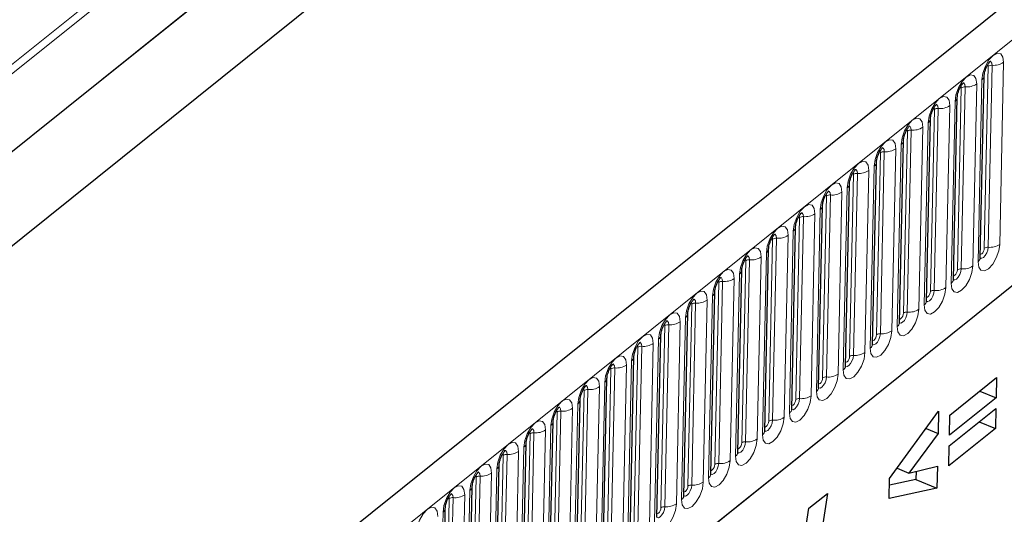
# Model space of a CAD drawing. Units: millimetres. Extents: x 0 to 420, y 0 to 297.
# Drawn here: x 96 to 119, y 70 to 81 of the extents above; entities that cross this region are included whole.
import ezdxf

# ---------------------------------------------------------------- set-up
doc = ezdxf.new("R2010")
doc.units = ezdxf.units.MM

msp = doc.modelspace()

# ---------------------------------------------------------------- linework, layer by layer
at = {"color": 7, "linetype": 'Continuous', "lineweight": 25}
for p, q in [((154.8658, 110.5181), (97.9994, 64.8566)), ((132.6362, 107.9427), (82.55, 67.7254)), ((101.9352, 61.2778), (151.9074, 101.4035)), ((122.739, 97.7794), (90.4619, 71.8621)), ((118.1995, 75.5898), (118.2916, 79.8698)), ((117.5664, 75.0814), (117.6585, 79.3614)), ((116.9332, 74.5731), (117.0253, 78.853)), ((116.3001, 74.0647), (116.3922, 78.3446)), ((115.667, 73.5563), (115.7591, 77.8363)), ((115.0339, 73.0479), (115.126, 77.3279)), ((114.4008, 72.5396), (114.4929, 76.8195)), ((113.7677, 72.0312), (113.8598, 76.3112)), ((113.1345, 71.5228), (113.2267, 75.8028)), ((112.5014, 71.0145), (112.5935, 75.2944)), ((111.8683, 70.5061), (111.9604, 74.7861)), ((111.2352, 69.9977), (111.3273, 74.2777)), ((110.6021, 69.4894), (110.6942, 73.7693)), ((109.969, 68.981), (110.0611, 73.261)), ((109.3358, 68.4726), (109.428, 72.7526)), ((117.4821, 71.8896), (118.5799, 72.7711)), ((118.5799, 72.7711), (118.5697, 72.2986)), ((118.1866, 72.4553), (118.5697, 72.2986)), ((108.7027, 67.9643), (108.7948, 72.2442)), ((118.5697, 72.2986), (117.4719, 71.4172)), ((116.0684, 70.3994), (117.219, 71.9788)), ((117.219, 71.9788), (117.2078, 71.459)), ((117.4665, 71.167), (118.5643, 72.0485)), ((118.5643, 72.0485), (118.5541, 71.576)), ((108.0696, 67.4559), (108.1617, 71.7359)), ((117.4719, 71.4172), (117.4821, 71.8896)), ((118.171, 71.7327), (118.5541, 71.576)), ((116.9247, 71.5748), (117.2078, 71.459)), ((118.5541, 71.576), (117.4564, 70.6946)), ((117.2078, 71.459), (116.5162, 70.5268)), ((107.4365, 66.9475), (107.5286, 71.2275)), ((117.4564, 70.6946), (117.4665, 71.167)), ((106.8034, 66.4392), (106.8955, 70.7191)), ((116.2427, 70.6387), (116.5162, 70.5268)), ((116.5162, 70.5268), (117.1913, 70.6904)), ((116.6916, 70.5694), (116.6874, 70.3739)), ((117.1913, 70.6904), (117.1801, 70.1724)), ((116.0583, 69.9304), (116.0684, 70.3994)), ((116.6874, 70.3739), (116.0649, 70.2396)), ((116.6874, 70.3739), (117.1801, 70.1724)), ((106.1703, 65.9308), (106.2624, 70.2108)), ((117.1801, 70.1724), (116.0583, 69.9304)), ((114.1739, 69.6976), (114.6069, 70.0453)), ((114.6069, 70.0453), (114.2401, 67.6477)), ((105.5371, 65.4224), (105.6293, 69.7024)), ((113.9602, 68.3008), (114.1739, 69.6976))]:
    msp.add_line(p, q, dxfattribs=at)
at = {"color": 8, "linetype": 'Continuous', "lineweight": 18}
for p, q in [((132.6609, 110.0151), (82.6271, 69.84)), ((98.6145, 64.3825), (155.4809, 110.044)), ((132.7013, 109.8325), (82.5654, 69.5753)), ((132.6362, 107.9427), (82.55, 67.7254)), ((101.9352, 61.2778), (151.9074, 101.4035)), ((118.2933, 75.8129), (118.3854, 80.0929)), ((118.4759, 80.1157), (118.3838, 75.8358)), ((118.6551, 75.9044), (118.7473, 80.1844)), ((117.6602, 75.3045), (117.7523, 79.5845)), ((117.8428, 79.6074), (117.7507, 75.3274)), ((118.022, 75.396), (118.1141, 79.676)), ((118.238, 79.7755), (118.1459, 75.4955)), ((117.3889, 74.8876), (117.481, 79.1676)), ((117.6049, 79.2671), (117.5128, 74.9871)), ((117.0271, 74.7962), (117.1192, 79.0761)), ((117.2097, 79.099), (117.1175, 74.819)), ((116.7558, 74.3793), (116.8479, 78.6592)), ((116.9718, 78.7587), (116.8797, 74.4787)), ((116.394, 74.2878), (116.4861, 78.5678)), ((116.5765, 78.5906), (116.4844, 74.3107)), ((116.3387, 78.2503), (116.2465, 73.9704)), ((115.7609, 73.7794), (115.853, 78.0594)), ((115.9434, 78.0823), (115.8513, 73.8023)), ((116.1227, 73.8709), (116.2148, 78.1509)), ((115.7055, 77.742), (115.6134, 73.462)), ((115.1277, 73.2711), (115.2198, 77.551)), ((115.3103, 77.5739), (115.2182, 73.2939)), ((115.4896, 73.3625), (115.5817, 77.6425)), ((114.4946, 72.7627), (114.5867, 77.0427)), ((114.6772, 77.0655), (114.5851, 72.7856)), ((114.8564, 72.8542), (114.9486, 77.1341)), ((115.0724, 77.2336), (114.9803, 72.9536)), ((114.2233, 72.3458), (114.3154, 76.6258)), ((114.4393, 76.7252), (114.3472, 72.4453)), ((113.8615, 72.2543), (113.9536, 76.5343)), ((114.0441, 76.5572), (113.952, 72.2772)), ((113.5902, 71.8374), (113.6823, 76.1174)), ((113.8062, 76.2169), (113.7141, 71.9369)), ((113.2284, 71.746), (113.3205, 76.0259)), ((113.411, 76.0488), (113.3188, 71.7688)), ((113.1731, 75.7085), (113.081, 71.4285)), ((112.5953, 71.2376), (112.6874, 75.5176)), ((112.7778, 75.5404), (112.6857, 71.2605)), ((112.9571, 71.3291), (113.0492, 75.609)), ((112.54, 75.2001), (112.4479, 70.9202)), ((111.9622, 70.7292), (112.0543, 75.0092)), ((112.1447, 75.0321), (112.0526, 70.7521)), ((112.324, 70.8207), (112.4161, 75.1007)), ((111.329, 70.2209), (111.4212, 74.5008)), ((111.5116, 74.5237), (111.4195, 70.2437)), ((111.6909, 70.3123), (111.783, 74.5923)), ((111.9068, 74.6918), (111.8147, 70.4118)), ((111.0577, 69.804), (111.1499, 74.0839)), ((111.2737, 74.1834), (111.1816, 69.9034)), ((110.6959, 69.7125), (110.788, 73.9925)), ((110.8785, 74.0153), (110.7864, 69.7354)), ((110.4246, 69.2956), (110.5167, 73.5756)), ((110.6406, 73.675), (110.5485, 69.3951)), ((110.0628, 69.2041), (110.1549, 73.4841)), ((110.2454, 73.507), (110.1533, 69.227)), ((110.0075, 73.1667), (109.9154, 68.8867)), ((109.4297, 68.6958), (109.5218, 72.9757)), ((109.6123, 72.9986), (109.5201, 68.7186)), ((109.7915, 68.7872), (109.8836, 73.0672)), ((109.3744, 72.6583), (109.2823, 68.3783)), ((108.7966, 68.1874), (108.8887, 72.4674)), ((108.9791, 72.4902), (108.887, 68.2103)), ((109.1584, 68.2789), (109.2505, 72.5588)), ((108.1635, 67.679), (108.2556, 71.959)), ((108.346, 71.9819), (108.2539, 67.7019)), ((108.5253, 67.7705), (108.6174, 72.0505)), ((108.7413, 72.1499), (108.6492, 67.87)), ((107.8922, 67.2621), (107.9843, 71.5421)), ((108.1081, 71.6416), (108.016, 67.3616)), ((107.5303, 67.1707), (107.6225, 71.4506)), ((107.7129, 71.4735), (107.6208, 67.1935)), ((107.259, 66.7538), (107.3512, 71.0337)), ((107.475, 71.1332), (107.3829, 66.8532)), ((106.8972, 66.6623), (106.9893, 70.9423)), ((107.0798, 70.9651), (106.9877, 66.6852)), ((106.8419, 70.6248), (106.7498, 66.3449)), ((106.2641, 66.1539), (106.3562, 70.4339)), ((106.4467, 70.4568), (106.3546, 66.1768)), ((106.6259, 66.2454), (106.718, 70.5254)), ((106.2088, 70.1165), (106.1167, 65.8365)), ((105.631, 65.6456), (105.7231, 69.9255)), ((105.8136, 69.9484), (105.7215, 65.6684)), ((105.9928, 65.737), (106.0849, 70.017)), ((105.5757, 69.6081), (105.4836, 65.3281))]:
    msp.add_line(p, q, dxfattribs=at)
at = {"color": 8, "linetype": 'Continuous', "lineweight": 18, "flags": 128}
for points in [[(118.7473, 80.1844), (118.7309, 80.3094), (118.6783, 80.3843), (118.5974, 80.3976), (118.5005, 80.3473), (118.4025, 80.2411), (118.3182, 80.0951), (118.2604, 79.9316), (118.238, 79.7755)], [(118.3769, 80.1307), (118.3818, 80.1209), (118.3854, 80.0929)], [(118.4121, 80.2046), (118.4132, 80.2049), (118.447, 80.1993), (118.469, 80.168), (118.4759, 80.1157)], [(118.1141, 79.676), (118.0978, 79.801), (118.0451, 79.8759), (117.9643, 79.8892), (117.8674, 79.839), (117.7694, 79.7328), (117.6851, 79.5868), (117.6273, 79.4233), (117.6049, 79.2671)], [(117.7438, 79.6223), (117.7486, 79.6125), (117.7523, 79.5845)], [(117.779, 79.6963), (117.7801, 79.6965), (117.8139, 79.6909), (117.8359, 79.6596), (117.8428, 79.6074)], [(117.481, 79.1676), (117.4647, 79.2927), (117.412, 79.3675), (117.3311, 79.3809), (117.2343, 79.3306), (117.1363, 79.2244), (117.0519, 79.0784), (116.9942, 78.9149), (116.9718, 78.7587)], [(117.1459, 79.1879), (117.147, 79.1881), (117.1808, 79.1826), (117.2028, 79.1513), (117.2097, 79.099)], [(117.1107, 79.1139), (117.1155, 79.1041), (117.1192, 79.0761)], [(116.8479, 78.6592), (116.8315, 78.7843), (116.7789, 78.8592), (116.698, 78.8725), (116.6012, 78.8222), (116.5031, 78.716), (116.4188, 78.57), (116.3611, 78.4065), (116.3387, 78.2503)], [(116.5127, 78.6795), (116.5139, 78.6798), (116.5477, 78.6742), (116.5697, 78.6429), (116.5765, 78.5906)], [(116.4776, 78.6056), (116.4824, 78.5958), (116.4861, 78.5678)], [(116.2148, 78.1509), (116.1984, 78.2759), (116.1458, 78.3508), (116.0649, 78.3641), (115.9681, 78.3139), (115.87, 78.2076), (115.7857, 78.0617), (115.728, 77.8982), (115.7055, 77.742)], [(115.8445, 78.0972), (115.8493, 78.0874), (115.853, 78.0594)], [(115.8796, 78.1712), (115.8808, 78.1714), (115.9146, 78.1658), (115.9366, 78.1345), (115.9434, 78.0823)], [(115.5817, 77.6425), (115.5653, 77.7676), (115.5127, 77.8424), (115.4318, 77.8558), (115.335, 77.8055), (115.2369, 77.6993), (115.1526, 77.5533), (115.0948, 77.3898), (115.0724, 77.2336)], [(115.2114, 77.5888), (115.2162, 77.579), (115.2198, 77.551)], [(115.2465, 77.6628), (115.2477, 77.663), (115.2815, 77.6575), (115.3035, 77.6262), (115.3103, 77.5739)], [(114.9486, 77.1341), (114.9322, 77.2592), (114.8796, 77.3341), (114.7987, 77.3474), (114.7018, 77.2971), (114.6038, 77.1909), (114.5195, 77.0449), (114.4617, 76.8814), (114.4393, 76.7252)], [(114.5782, 77.0805), (114.5831, 77.0707), (114.5867, 77.0427)], [(114.6134, 77.1544), (114.6145, 77.1547), (114.6484, 77.1491), (114.6703, 77.1178), (114.6772, 77.0655)], [(114.3154, 76.6258), (114.2991, 76.7508), (114.2465, 76.8257), (114.1656, 76.839), (114.0687, 76.7888), (113.9707, 76.6825), (113.8864, 76.5366), (113.8286, 76.373), (113.8062, 76.2169)], [(113.9451, 76.5721), (113.95, 76.5623), (113.9536, 76.5343)], [(113.9803, 76.6461), (113.9814, 76.6463), (114.0152, 76.6407), (114.0372, 76.6094), (114.0441, 76.5572)], [(113.6823, 76.1174), (113.666, 76.2425), (113.6133, 76.3173), (113.5324, 76.3307), (113.4356, 76.2804), (113.3376, 76.1742), (113.2532, 76.0282), (113.1955, 75.8647), (113.1731, 75.7085)], [(113.3472, 76.1377), (113.3483, 76.1379), (113.3821, 76.1324), (113.4041, 76.1011), (113.411, 76.0488)], [(113.312, 76.0637), (113.3168, 76.0539), (113.3205, 76.0259)], [(118.1459, 75.4955), (118.1623, 75.3704), (118.2149, 75.2956), (118.2958, 75.2822), (118.3926, 75.3325), (118.4907, 75.4387), (118.575, 75.5847), (118.6327, 75.7482), (118.6551, 75.9044)], [(113.0492, 75.609), (113.0328, 75.7341), (112.9802, 75.809), (112.8993, 75.8223), (112.8025, 75.772), (112.7045, 75.6658), (112.6201, 75.5198), (112.5624, 75.3563), (112.54, 75.2001)], [(118.3838, 75.8358), (118.3744, 75.7705), (118.3503, 75.7021), (118.315, 75.6411), (118.274, 75.5967), (118.2336, 75.5757), (118.1997, 75.5813), (118.199, 75.5818)], [(118.2013, 75.6736), (118.2128, 75.6735), (118.2345, 75.6848), (118.2565, 75.7086), (118.2754, 75.7413), (118.2883, 75.7779), (118.2933, 75.8129)], [(112.6789, 75.5554), (112.6837, 75.5456), (112.6874, 75.5176)], [(112.714, 75.6293), (112.7152, 75.6296), (112.749, 75.624), (112.771, 75.5927), (112.7778, 75.5404)], [(112.4161, 75.1007), (112.3997, 75.2257), (112.3471, 75.3006), (112.2662, 75.3139), (112.1694, 75.2637), (112.0713, 75.1574), (111.987, 75.0115), (111.9293, 74.8479), (111.9068, 74.6918)], [(117.5128, 74.9871), (117.5291, 74.8621), (117.5818, 74.7872), (117.6627, 74.7739), (117.7595, 74.8241), (117.8575, 74.9303), (117.9419, 75.0763), (117.9996, 75.2398), (118.022, 75.396)], [(117.7507, 75.3274), (117.7413, 75.2621), (117.7171, 75.1938), (117.6819, 75.1328), (117.6409, 75.0884), (117.6004, 75.0673), (117.5666, 75.0729), (117.5659, 75.0734)], [(117.5682, 75.1652), (117.5797, 75.1652), (117.6014, 75.1764), (117.6234, 75.2002), (117.6422, 75.2329), (117.6552, 75.2696), (117.6602, 75.3045)], [(112.0458, 75.047), (112.0506, 75.0372), (112.0543, 75.0092)], [(112.0809, 75.121), (112.0821, 75.1212), (112.1159, 75.1156), (112.1379, 75.0843), (112.1447, 75.0321)], [(111.783, 74.5923), (111.7666, 74.7174), (111.714, 74.7922), (111.6331, 74.8056), (111.5363, 74.7553), (111.4382, 74.6491), (111.3539, 74.5031), (111.2961, 74.3396), (111.2737, 74.1834)], [(116.8797, 74.4787), (116.896, 74.3537), (116.9487, 74.2788), (117.0295, 74.2655), (117.1264, 74.3158), (117.2244, 74.422), (117.3087, 74.568), (117.3665, 74.7315), (117.3889, 74.8876)], [(117.1175, 74.819), (117.1082, 74.7538), (117.084, 74.6854), (117.0488, 74.6244), (117.0078, 74.58), (116.9673, 74.559), (116.9335, 74.5645), (116.9328, 74.565)], [(116.935, 74.6569), (116.9466, 74.6568), (116.9683, 74.6681), (116.9902, 74.6919), (117.0091, 74.7246), (117.0221, 74.7612), (117.0271, 74.7962)], [(111.4127, 74.5386), (111.4175, 74.5288), (111.4212, 74.5008)], [(111.4478, 74.6126), (111.449, 74.6128), (111.4828, 74.6073), (111.5048, 74.576), (111.5116, 74.5237)], [(111.1499, 74.0839), (111.1335, 74.209), (111.0809, 74.2839), (111, 74.2972), (110.9031, 74.2469), (110.8051, 74.1407), (110.7208, 73.9947), (110.663, 73.8312), (110.6406, 73.675)], [(116.2465, 73.9704), (116.2629, 73.8453), (116.3155, 73.7705), (116.3964, 73.7571), (116.4933, 73.8074), (116.5913, 73.9136), (116.6756, 74.0596), (116.7334, 74.2231), (116.7558, 74.3793)], [(116.4844, 74.3107), (116.4751, 74.2454), (116.4509, 74.177), (116.4157, 74.116), (116.3747, 74.0716), (116.3342, 74.0506), (116.3004, 74.0562), (116.2997, 74.0567)], [(116.3019, 74.1485), (116.3135, 74.1484), (116.3352, 74.1597), (116.3571, 74.1835), (116.376, 74.2162), (116.3889, 74.2528), (116.394, 74.2878)], [(110.7795, 74.0303), (110.7844, 74.0205), (110.788, 73.9925)], [(110.8147, 74.1042), (110.8158, 74.1045), (110.8497, 74.0989), (110.8717, 74.0676), (110.8785, 74.0153)], [(115.6134, 73.462), (115.6298, 73.337), (115.6824, 73.2621), (115.7633, 73.2488), (115.8601, 73.299), (115.9582, 73.4052), (116.0425, 73.5512), (116.1003, 73.7147), (116.1227, 73.8709)], [(115.8513, 73.8023), (115.8419, 73.737), (115.8178, 73.6687), (115.7826, 73.6077), (115.7416, 73.5633), (115.7011, 73.5422), (115.6673, 73.5478), (115.6665, 73.5483)], [(110.5167, 73.5756), (110.5004, 73.7006), (110.4478, 73.7755), (110.3669, 73.7888), (110.27, 73.7385), (110.172, 73.6323), (110.0877, 73.4864), (110.0299, 73.3228), (110.0075, 73.1667)], [(110.1816, 73.5959), (110.1827, 73.5961), (110.2165, 73.5905), (110.2385, 73.5592), (110.2454, 73.507)], [(115.6688, 73.6401), (115.6804, 73.6401), (115.702, 73.6513), (115.724, 73.6751), (115.7429, 73.7078), (115.7558, 73.7445), (115.7609, 73.7794)], [(110.1464, 73.5219), (110.1513, 73.5121), (110.1549, 73.4841)], [(114.9803, 72.9536), (114.9967, 72.8286), (115.0493, 72.7537), (115.1302, 72.7404), (115.227, 72.7907), (115.3251, 72.8969), (115.4094, 73.0429), (115.4672, 73.2064), (115.4896, 73.3625)], [(109.8836, 73.0672), (109.8673, 73.1923), (109.8146, 73.2671), (109.7337, 73.2805), (109.6369, 73.2302), (109.5389, 73.124), (109.4546, 72.978), (109.3968, 72.8145), (109.3744, 72.6583)], [(115.2182, 73.2939), (115.2088, 73.2287), (115.1847, 73.1603), (115.1494, 73.0993), (115.1085, 73.0549), (115.068, 73.0339), (115.0342, 73.0394), (115.0334, 73.0399)], [(115.0357, 73.1318), (115.0472, 73.1317), (115.0689, 73.143), (115.0909, 73.1668), (115.1098, 73.1995), (115.1227, 73.2361), (115.1277, 73.2711)], [(109.5133, 73.0135), (109.5181, 73.0037), (109.5218, 72.9757)], [(109.5485, 73.0875), (109.5496, 73.0877), (109.5834, 73.0822), (109.6054, 73.0509), (109.6123, 72.9986)], [(109.2505, 72.5588), (109.2342, 72.6839), (109.1815, 72.7588), (109.1006, 72.7721), (109.0038, 72.7218), (108.9058, 72.6156), (108.8214, 72.4696), (108.7637, 72.3061), (108.7413, 72.1499)], [(114.3472, 72.4453), (114.3636, 72.3202), (114.4162, 72.2453), (114.4971, 72.232), (114.5939, 72.2823), (114.692, 72.3885), (114.7763, 72.5345), (114.834, 72.698), (114.8564, 72.8542)], [(114.5851, 72.7856), (114.5757, 72.7203), (114.5516, 72.6519), (114.5163, 72.5909), (114.4753, 72.5465), (114.4349, 72.5255), (114.401, 72.5311), (114.4003, 72.5316)], [(114.4026, 72.6234), (114.4141, 72.6233), (114.4358, 72.6346), (114.4578, 72.6584), (114.4767, 72.6911), (114.4896, 72.7277), (114.4946, 72.7627)], [(108.8802, 72.5052), (108.885, 72.4954), (108.8887, 72.4674)], [(108.9153, 72.5791), (108.9165, 72.5794), (108.9503, 72.5738), (108.9723, 72.5425), (108.9791, 72.4902)], [(108.6174, 72.0505), (108.601, 72.1755), (108.5484, 72.2504), (108.4675, 72.2637), (108.3707, 72.2134), (108.2726, 72.1072), (108.1883, 71.9613), (108.1306, 71.7977), (108.1081, 71.6416)], [(113.7141, 71.9369), (113.7304, 71.8119), (113.7831, 71.737), (113.864, 71.7237), (113.9608, 71.7739), (114.0588, 71.8801), (114.1432, 72.0261), (114.2009, 72.1896), (114.2233, 72.3458)], [(113.952, 72.2772), (113.9426, 72.2119), (113.9184, 72.1436), (113.8832, 72.0825), (113.8422, 72.0382), (113.8017, 72.0171), (113.7679, 72.0227), (113.7672, 72.0232)], [(113.7695, 72.115), (113.781, 72.115), (113.8027, 72.1262), (113.8247, 72.15), (113.8435, 72.1827), (113.8565, 72.2193), (113.8615, 72.2543)], [(108.2471, 71.9968), (108.2519, 71.987), (108.2556, 71.959)], [(108.2822, 72.0707), (108.2834, 72.071), (108.3172, 72.0654), (108.3392, 72.0341), (108.346, 71.9819)], [(107.9843, 71.5421), (107.9679, 71.6671), (107.9153, 71.742), (107.8344, 71.7553), (107.7376, 71.7051), (107.6395, 71.5989), (107.5552, 71.4529), (107.4974, 71.2894), (107.475, 71.1332)], [(113.081, 71.4285), (113.0973, 71.3035), (113.15, 71.2286), (113.2308, 71.2153), (113.3277, 71.2656), (113.4257, 71.3718), (113.51, 71.5178), (113.5678, 71.6813), (113.5902, 71.8374)], [(113.3188, 71.7688), (113.3095, 71.7036), (113.2853, 71.6352), (113.2501, 71.5742), (113.2091, 71.5298), (113.1686, 71.5088), (113.1348, 71.5143), (113.1341, 71.5148)], [(113.1363, 71.6067), (113.1479, 71.6066), (113.1696, 71.6179), (113.1915, 71.6416), (113.2104, 71.6743), (113.2234, 71.711), (113.2284, 71.746)], [(107.614, 71.4884), (107.6188, 71.4786), (107.6225, 71.4506)], [(107.6491, 71.5624), (107.6503, 71.5626), (107.6841, 71.5571), (107.7061, 71.5258), (107.7129, 71.4735)], [(112.4479, 70.9202), (112.4642, 70.7951), (112.5168, 70.7202), (112.5977, 70.7069), (112.6946, 70.7572), (112.7926, 70.8634), (112.8769, 71.0094), (112.9347, 71.1729), (112.9571, 71.3291)], [(112.6857, 71.2605), (112.6764, 71.1952), (112.6522, 71.1268), (112.617, 71.0658), (112.576, 71.0214), (112.5355, 71.0004), (112.5017, 71.006), (112.501, 71.0065)], [(107.3512, 71.0337), (107.3348, 71.1588), (107.2822, 71.2337), (107.2013, 71.247), (107.1044, 71.1967), (107.0064, 71.0905), (106.9221, 70.9445), (106.8643, 70.781), (106.8419, 70.6248)], [(107.016, 71.054), (107.0171, 71.0543), (107.051, 71.0487), (107.073, 71.0174), (107.0798, 70.9651)], [(112.5032, 71.0983), (112.5148, 71.0982), (112.5365, 71.1095), (112.5584, 71.1333), (112.5773, 71.166), (112.5903, 71.2026), (112.5953, 71.2376)], [(106.9808, 70.9801), (106.9857, 70.9703), (106.9893, 70.9423)], [(111.8147, 70.4118), (111.8311, 70.2868), (111.8837, 70.2119), (111.9646, 70.1986), (112.0614, 70.2488), (112.1595, 70.355), (112.2438, 70.501), (112.3016, 70.6645), (112.324, 70.8207)], [(106.718, 70.5254), (106.7017, 70.6504), (106.6491, 70.7253), (106.5682, 70.7386), (106.4713, 70.6883), (106.3733, 70.5821), (106.289, 70.4362), (106.2312, 70.2726), (106.2088, 70.1165)], [(112.0526, 70.7521), (112.0432, 70.6868), (112.0191, 70.6185), (111.9839, 70.5574), (111.9429, 70.513), (111.9024, 70.492), (111.8686, 70.4976), (111.8678, 70.4981)], [(111.8701, 70.5899), (111.8817, 70.5899), (111.9033, 70.6011), (111.9253, 70.6249), (111.9442, 70.6576), (111.9571, 70.6942), (111.9622, 70.7292)], [(106.3477, 70.4717), (106.3526, 70.4619), (106.3562, 70.4339)], [(106.3829, 70.5456), (106.384, 70.5459), (106.4178, 70.5403), (106.4398, 70.509), (106.4467, 70.4568)], [(106.0849, 70.017), (106.0686, 70.142), (106.0159, 70.2169), (105.9351, 70.2302), (105.8382, 70.18), (105.7402, 70.0738), (105.6559, 69.9278), (105.5981, 69.7643), (105.5757, 69.6081)], [(111.1816, 69.9034), (111.198, 69.7784), (111.2506, 69.7035), (111.3315, 69.6902), (111.4283, 69.7405), (111.5264, 69.8467), (111.6107, 69.9926), (111.6685, 70.1562), (111.6909, 70.3123)], [(111.4195, 70.2437), (111.4101, 70.1784), (111.386, 70.1101), (111.3507, 70.0491), (111.3098, 70.0047), (111.2693, 69.9837), (111.2355, 69.9892), (111.2347, 69.9897)], [(111.237, 70.0816), (111.2485, 70.0815), (111.2702, 70.0928), (111.2922, 70.1165), (111.3111, 70.1492), (111.324, 70.1859), (111.329, 70.2209)], [(105.7146, 69.9633), (105.7194, 69.9535), (105.7231, 69.9255)], [(105.7498, 70.0373), (105.7509, 70.0375), (105.7847, 70.032), (105.8067, 70.0007), (105.8136, 69.9484)], [(105.4518, 69.5086), (105.4355, 69.6337), (105.3828, 69.7086), (105.3019, 69.7219), (105.2051, 69.6716), (105.1071, 69.5654), (105.0227, 69.4194), (104.965, 69.2559), (104.9426, 69.0997)], [(110.5485, 69.3951), (110.5649, 69.27), (110.6175, 69.1951), (110.6984, 69.1818), (110.7952, 69.2321), (110.8933, 69.3383), (110.9776, 69.4843), (111.0353, 69.6478), (111.0577, 69.804)], [(110.7864, 69.7354), (110.777, 69.6701), (110.7529, 69.6017), (110.7176, 69.5407), (110.6766, 69.4963), (110.6362, 69.4753), (110.6023, 69.4809), (110.6016, 69.4814)], [(110.6039, 69.5732), (110.6154, 69.5731), (110.6371, 69.5844), (110.6591, 69.6082), (110.678, 69.6409), (110.6909, 69.6775), (110.6959, 69.7125)]]:
    msp.add_lwpolyline(points, dxfattribs=at)
at = {"color": 8, "linetype": 'Continuous', "lineweight": 18}
for centre, radius, start, end in [((118.462, 79.9805), 0.136, 84.12669, 124.25104), ((118.5176, 80.5216), 0.408, 264.12669, 304.25104), ((118.1662, 79.8788), 0.1258, 304.79938, 354.63299), ((117.8289, 79.4721), 0.136, 84.12669, 124.25104), ((117.8845, 80.0132), 0.408, 264.12669, 304.25104), ((117.5331, 79.3704), 0.1258, 304.79938, 354.63299), ((117.2514, 79.5048), 0.408, 264.12669, 304.25104), ((117.1957, 78.9637), 0.136, 84.12669, 124.25104), ((116.6183, 78.9965), 0.408, 264.12669, 304.25104), ((116.9, 78.8621), 0.1258, 304.79938, 354.63299), ((116.5626, 78.4554), 0.136, 84.12669, 124.25104), ((116.2668, 78.3537), 0.1258, 304.79938, 354.63299), ((115.9295, 77.947), 0.136, 84.12669, 124.25104), ((115.9852, 78.4881), 0.408, 264.12669, 304.25104), ((115.6337, 77.8453), 0.1258, 304.79938, 354.63299), ((115.2964, 77.4386), 0.136, 84.12669, 124.25104), ((115.3521, 77.9797), 0.408, 264.12669, 304.25104), ((115.0006, 77.337), 0.1258, 304.79938, 354.63299), ((114.6633, 76.9303), 0.136, 84.12669, 124.25104), ((114.7189, 77.4714), 0.408, 264.12669, 304.25104), ((114.3675, 76.8286), 0.1258, 304.79938, 354.63299), ((114.0858, 76.963), 0.408, 264.12669, 304.25104), ((114.0302, 76.4219), 0.136, 84.12669, 124.25104), ((113.4527, 76.4546), 0.408, 264.12669, 304.25104), ((113.7344, 76.3202), 0.1258, 304.79938, 354.63299), ((113.397, 75.9135), 0.136, 84.12669, 124.25104), ((118.4255, 76.2416), 0.408, 264.12669, 304.25104), ((113.1013, 75.8119), 0.1258, 304.79938, 354.63299), ((118.3699, 75.7005), 0.136, 84.12669, 124.25104), ((112.7639, 75.4052), 0.136, 84.12669, 124.25104), ((112.8196, 75.9463), 0.408, 264.12669, 304.25104), ((118.0747, 75.5983), 0.1251, 304.70784, 356.09112), ((112.4681, 75.3035), 0.1258, 304.79938, 354.63299), ((117.7367, 75.1921), 0.136, 84.12669, 124.25104), ((117.7924, 75.7332), 0.408, 264.12669, 304.25104), ((112.1308, 74.8968), 0.136, 84.12669, 124.25104), ((112.1865, 75.4379), 0.408, 264.12669, 304.25104), ((117.4416, 75.0899), 0.1251, 304.70784, 356.09112), ((111.835, 74.7951), 0.1258, 304.79938, 354.63299), ((117.1036, 74.6838), 0.136, 84.12669, 124.25104), ((117.1593, 75.2249), 0.408, 264.12669, 304.25104), ((111.4977, 74.3884), 0.136, 84.12669, 124.25104), ((111.5534, 74.9295), 0.408, 264.12669, 304.25104), ((116.8084, 74.5816), 0.1251, 304.70784, 356.09112), ((111.2019, 74.2867), 0.1258, 304.79938, 354.63299), ((116.4705, 74.1754), 0.136, 84.12669, 124.25104), ((116.5262, 74.7165), 0.408, 264.12669, 304.25104), ((110.9202, 74.4212), 0.408, 264.12669, 304.25104), ((116.1753, 74.0732), 0.1251, 304.70784, 356.09112), ((110.8646, 73.8801), 0.136, 84.12669, 124.25104), ((115.8374, 73.667), 0.136, 84.12669, 124.25104), ((115.8931, 74.2081), 0.408, 264.12669, 304.25104), ((110.2871, 73.9128), 0.408, 264.12669, 304.25104), ((110.5688, 73.7784), 0.1258, 304.79938, 354.63299), ((110.2315, 73.3717), 0.136, 84.12669, 124.25104), ((115.2599, 73.6998), 0.408, 264.12669, 304.25104), ((115.5422, 73.5648), 0.1251, 304.70784, 356.09112), ((109.9357, 73.27), 0.1258, 304.79938, 354.63299), ((115.2043, 73.1587), 0.136, 84.12669, 124.25104), ((109.5983, 72.8633), 0.136, 84.12669, 124.25104), ((109.654, 73.4044), 0.408, 264.12669, 304.25104), ((114.9091, 73.0565), 0.1251, 304.70784, 356.09112), ((109.3026, 72.7616), 0.1258, 304.79938, 354.63299), ((114.5712, 72.6503), 0.136, 84.12669, 124.25104), ((114.6268, 73.1914), 0.408, 264.12669, 304.25104), ((108.9652, 72.3549), 0.136, 84.12669, 124.25104), ((109.0209, 72.8961), 0.408, 264.12669, 304.25104), ((114.276, 72.5481), 0.1251, 304.70784, 356.09112), ((108.6694, 72.2533), 0.1258, 304.79938, 354.63299), ((113.938, 72.1419), 0.136, 84.12669, 124.25104), ((113.9937, 72.683), 0.408, 264.12669, 304.25104), ((108.3321, 71.8466), 0.136, 84.12669, 124.25104), ((108.3878, 72.3877), 0.408, 264.12669, 304.25104), ((113.6429, 72.0397), 0.1251, 304.70784, 356.09112), ((108.0363, 71.7449), 0.1258, 304.79938, 354.63299), ((113.3049, 71.6336), 0.136, 84.12669, 124.25104), ((113.3606, 72.1747), 0.408, 264.12669, 304.25104), ((107.7547, 71.8793), 0.408, 264.12669, 304.25104), ((113.0097, 71.5314), 0.1251, 304.70784, 356.09112), ((107.699, 71.3382), 0.136, 84.12669, 124.25104), ((112.6718, 71.1252), 0.136, 84.12669, 124.25104), ((112.7275, 71.6663), 0.408, 264.12669, 304.25104), ((107.1215, 71.371), 0.408, 264.12669, 304.25104), ((107.4032, 71.2365), 0.1258, 304.79938, 354.63299), ((107.0659, 70.8298), 0.136, 84.12669, 124.25104), ((112.0944, 71.1579), 0.408, 264.12669, 304.25104), ((112.3766, 71.023), 0.1251, 304.70784, 356.09112), ((106.7701, 70.7282), 0.1258, 304.79938, 354.63299), ((112.0387, 70.6168), 0.136, 84.12669, 124.25104), ((106.4328, 70.3215), 0.136, 84.12669, 124.25104), ((106.4884, 70.8626), 0.408, 264.12669, 304.25104), ((111.7435, 70.5146), 0.1251, 304.70784, 356.09112), ((106.137, 70.2198), 0.1258, 304.79938, 354.63299), ((111.4056, 70.1085), 0.136, 84.12669, 124.25104), ((111.4612, 70.6496), 0.408, 264.12669, 304.25104), ((105.7996, 69.8131), 0.136, 84.12669, 124.25104), ((105.8553, 70.3542), 0.408, 264.12669, 304.25104), ((111.1104, 70.0063), 0.1251, 304.70784, 356.09112), ((105.5039, 69.7114), 0.1258, 304.79938, 354.63299), ((110.7725, 69.6001), 0.136, 84.12669, 124.25104), ((110.8281, 70.1412), 0.408, 264.12669, 304.25104)]:
    msp.add_arc(centre, radius, start, end, dxfattribs=at)
at = {"color": 7, "linetype": 'Continuous', "lineweight": 25}
for points, knots in [([(118.2916, 79.8698), (118.2923, 79.8819), (118.2938, 79.9083), (118.306, 79.9683), (118.3296, 80.0402), (118.3631, 80.1116), (118.399, 80.1676), (118.4269, 80.2013), (118.4438, 80.2157), (118.4431, 80.2152), (118.4429, 80.215)], [0, 0, 0, 0, 0.1143383, 0.246734, 0.3981989, 0.5615648, 0.7051554, 0.8293183, 0.9378854, 1, 1, 1, 1]), ([(117.6585, 79.3614), (117.6592, 79.3736), (117.6607, 79.3999), (117.6729, 79.46), (117.6965, 79.5318), (117.73, 79.6032), (117.7658, 79.6592), (117.7938, 79.6929), (117.8107, 79.7073), (117.81, 79.7068), (117.8098, 79.7066)], [0, 0, 0, 0, 0.1143383, 0.246734, 0.3981989, 0.5615648, 0.7051554, 0.8293183, 0.9378854, 1, 1, 1, 1]), ([(117.0253, 78.853), (117.026, 78.8652), (117.0275, 78.8915), (117.0397, 78.9516), (117.0633, 79.0234), (117.0969, 79.0948), (117.1327, 79.1509), (117.1607, 79.1845), (117.1776, 79.1989), (117.1769, 79.1984), (117.1766, 79.1982)], [0, 0, 0, 0, 0.1143383, 0.246734, 0.3981989, 0.5615648, 0.7051554, 0.8293183, 0.9378854, 1, 1, 1, 1]), ([(116.3922, 78.3446), (116.3929, 78.3568), (116.3944, 78.3832), (116.4066, 78.4432), (116.4302, 78.5151), (116.4638, 78.5865), (116.4996, 78.6425), (116.5276, 78.6762), (116.5445, 78.6906), (116.5438, 78.6901), (116.5435, 78.6899)], [0, 0, 0, 0, 0.1143383, 0.246734, 0.3981989, 0.5615648, 0.7051554, 0.8293183, 0.9378854, 1, 1, 1, 1]), ([(115.7591, 77.8363), (115.7598, 77.8485), (115.7613, 77.8748), (115.7735, 77.9348), (115.7971, 78.0067), (115.8307, 78.0781), (115.8665, 78.1341), (115.8945, 78.1678), (115.9114, 78.1822), (115.9107, 78.1817), (115.9104, 78.1815)], [0, 0, 0, 0, 0.1143383, 0.246734, 0.3981989, 0.5615648, 0.7051554, 0.8293183, 0.9378854, 1, 1, 1, 1]), ([(115.126, 77.3279), (115.1267, 77.3401), (115.1282, 77.3664), (115.1404, 77.4265), (115.164, 77.4983), (115.1976, 77.5697), (115.2334, 77.6258), (115.2613, 77.6594), (115.2783, 77.6738), (115.2776, 77.6733), (115.2773, 77.6731)], [0, 0, 0, 0, 0.1143383, 0.246734, 0.3981989, 0.5615648, 0.7051554, 0.8293183, 0.9378854, 1, 1, 1, 1]), ([(114.4929, 76.8195), (114.4936, 76.8317), (114.4951, 76.8581), (114.5073, 76.9181), (114.5309, 76.99), (114.5644, 77.0614), (114.6003, 77.1174), (114.6282, 77.1511), (114.6451, 77.1655), (114.6444, 77.165), (114.6442, 77.1648)], [0, 0, 0, 0, 0.1143383, 0.246734, 0.3981989, 0.5615648, 0.7051554, 0.8293183, 0.9378854, 1, 1, 1, 1]), ([(113.8598, 76.3112), (113.8605, 76.3234), (113.862, 76.3497), (113.8742, 76.4097), (113.8978, 76.4816), (113.9313, 76.553), (113.9672, 76.609), (113.9951, 76.6427), (114.012, 76.6571), (114.0113, 76.6566), (114.0111, 76.6564)], [0, 0, 0, 0, 0.1143383, 0.246734, 0.3981989, 0.5615648, 0.7051554, 0.8293183, 0.9378854, 1, 1, 1, 1]), ([(113.2267, 75.8028), (113.2273, 75.815), (113.2288, 75.8413), (113.241, 75.9014), (113.2647, 75.9732), (113.2982, 76.0446), (113.334, 76.1007), (113.362, 76.1343), (113.3789, 76.1487), (113.3782, 76.1482), (113.3779, 76.148)], [0, 0, 0, 0, 0.1143383, 0.246734, 0.3981989, 0.5615648, 0.7051554, 0.8293183, 0.9378854, 1, 1, 1, 1]), ([(112.5935, 75.2944), (112.5942, 75.3066), (112.5957, 75.333), (112.6079, 75.393), (112.6315, 75.4648), (112.6651, 75.5363), (112.7009, 75.5923), (112.7289, 75.626), (112.7458, 75.6404), (112.7451, 75.6398), (112.7448, 75.6397)], [0, 0, 0, 0, 0.1143383, 0.246734, 0.3981989, 0.5615648, 0.7051554, 0.8293183, 0.9378854, 1, 1, 1, 1]), ([(118.2002, 75.5667), (118.2004, 75.5661), (118.2012, 75.5633), (118.1993, 75.5739), (118.1994, 75.5863), (118.1995, 75.5898)], [0, 0, 0, 0, 0.161667, 0.7652368, 1, 1, 1, 1]), ([(111.9604, 74.7861), (111.9611, 74.7983), (111.9626, 74.8246), (111.9748, 74.8846), (111.9984, 74.9565), (112.032, 75.0279), (112.0678, 75.0839), (112.0958, 75.1176), (112.1127, 75.132), (112.112, 75.1315), (112.1117, 75.1313)], [0, 0, 0, 0, 0.1143383, 0.246734, 0.3981989, 0.5615648, 0.7051554, 0.8293183, 0.9378854, 1, 1, 1, 1]), ([(117.5671, 75.0583), (117.5673, 75.0577), (117.5681, 75.0549), (117.5662, 75.0656), (117.5663, 75.0779), (117.5664, 75.0814)], [0, 0, 0, 0, 0.161667, 0.7652368, 1, 1, 1, 1]), ([(111.3273, 74.2777), (111.328, 74.2899), (111.3295, 74.3162), (111.3417, 74.3763), (111.3653, 74.4481), (111.3989, 74.5195), (111.4347, 74.5755), (111.4627, 74.6092), (111.4796, 74.6236), (111.4789, 74.6231), (111.4786, 74.6229)], [0, 0, 0, 0, 0.1143383, 0.246734, 0.3981989, 0.5615648, 0.7051554, 0.8293183, 0.9378854, 1, 1, 1, 1]), ([(116.934, 74.5499), (116.9342, 74.5493), (116.935, 74.5466), (116.9331, 74.5572), (116.9332, 74.5696), (116.9332, 74.5731)], [0, 0, 0, 0, 0.161667, 0.7652368, 1, 1, 1, 1]), ([(110.6942, 73.7693), (110.6949, 73.7815), (110.6964, 73.8079), (110.7086, 73.8679), (110.7322, 73.9397), (110.7658, 74.0112), (110.8016, 74.0672), (110.8295, 74.1009), (110.8465, 74.1153), (110.8457, 74.1147), (110.8455, 74.1146)], [0, 0, 0, 0, 0.1143383, 0.246734, 0.3981989, 0.5615648, 0.7051554, 0.8293183, 0.9378854, 1, 1, 1, 1]), ([(116.3009, 74.0415), (116.3011, 74.041), (116.3019, 74.0382), (116.2999, 74.0488), (116.3001, 74.0612), (116.3001, 74.0647)], [0, 0, 0, 0, 0.161667, 0.7652368, 1, 1, 1, 1]), ([(110.0611, 73.261), (110.0618, 73.2732), (110.0633, 73.2995), (110.0755, 73.3595), (110.0991, 73.4314), (110.1326, 73.5028), (110.1685, 73.5588), (110.1964, 73.5925), (110.2133, 73.6069), (110.2126, 73.6064), (110.2124, 73.6062)], [0, 0, 0, 0, 0.1143383, 0.246734, 0.3981989, 0.5615648, 0.7051554, 0.8293183, 0.9378854, 1, 1, 1, 1]), ([(115.6678, 73.5332), (115.6679, 73.5326), (115.6688, 73.5298), (115.6668, 73.5404), (115.667, 73.5528), (115.667, 73.5563)], [0, 0, 0, 0, 0.161667, 0.7652368, 1, 1, 1, 1]), ([(109.428, 72.7526), (109.4287, 72.7648), (109.4302, 72.7911), (109.4423, 72.8512), (109.466, 72.923), (109.4995, 72.9944), (109.5353, 73.0504), (109.5633, 73.0841), (109.5802, 73.0985), (109.5795, 73.098), (109.5792, 73.0978)], [0, 0, 0, 0, 0.1143383, 0.246734, 0.3981989, 0.5615648, 0.7051554, 0.8293183, 0.9378854, 1, 1, 1, 1]), ([(115.0347, 73.0248), (115.0348, 73.0242), (115.0357, 73.0215), (115.0337, 73.0321), (115.0338, 73.0445), (115.0339, 73.0479)], [0, 0, 0, 0, 0.161667, 0.7652368, 1, 1, 1, 1]), ([(108.7948, 72.2442), (108.7955, 72.2564), (108.797, 72.2828), (108.8092, 72.3428), (108.8328, 72.4146), (108.8664, 72.4861), (108.9022, 72.5421), (108.9302, 72.5758), (108.9471, 72.5902), (108.9464, 72.5896), (108.9461, 72.5895)], [0, 0, 0, 0, 0.1143383, 0.246734, 0.3981989, 0.5615648, 0.7051554, 0.8293183, 0.9378854, 1, 1, 1, 1]), ([(114.4015, 72.5164), (114.4017, 72.5159), (114.4025, 72.5131), (114.4006, 72.5237), (114.4007, 72.5361), (114.4008, 72.5396)], [0, 0, 0, 0, 0.161667, 0.7652368, 1, 1, 1, 1]), ([(90.4619, 71.8621), (90.5014, 71.8902), (90.6323, 71.983), (90.8759, 72.0196), (91.1645, 71.9347), (91.5807, 71.6988), (92.1065, 71.2841), (92.7754, 70.7042), (93.4835, 70.0721), (94.3199, 69.3241), (95.3032, 68.4512), (96.4641, 67.4328), (97.6095, 66.4374), (98.3983, 65.7529), (98.7431, 65.4538)], [0, 0, 0, 0, 0.0141073, 0.046671, 0.0881616, 0.1307457, 0.2242737, 0.3184329, 0.4137183, 0.5092921, 0.637275, 0.7660573, 0.8977561, 1, 1, 1, 1]), ([(108.1617, 71.7359), (108.1624, 71.7481), (108.1639, 71.7744), (108.1761, 71.8344), (108.1997, 71.9063), (108.2333, 71.9777), (108.2691, 72.0337), (108.2971, 72.0674), (108.314, 72.0818), (108.3133, 72.0813), (108.313, 72.0811)], [0, 0, 0, 0, 0.1143383, 0.246734, 0.3981989, 0.5615648, 0.7051554, 0.8293183, 0.9378854, 1, 1, 1, 1]), ([(113.7684, 72.0081), (113.7686, 72.0075), (113.7694, 72.0047), (113.7675, 72.0153), (113.7676, 72.0277), (113.7677, 72.0312)], [0, 0, 0, 0, 0.161667, 0.7652368, 1, 1, 1, 1]), ([(107.5286, 71.2275), (107.5293, 71.2397), (107.5308, 71.266), (107.543, 71.3261), (107.5666, 71.3979), (107.6002, 71.4693), (107.636, 71.5253), (107.664, 71.559), (107.6809, 71.5734), (107.6802, 71.5729), (107.6799, 71.5727)], [0, 0, 0, 0, 0.1143383, 0.246734, 0.3981989, 0.5615648, 0.7051554, 0.8293183, 0.9378854, 1, 1, 1, 1]), ([(113.1353, 71.4997), (113.1355, 71.4991), (113.1363, 71.4964), (113.1344, 71.507), (113.1345, 71.5194), (113.1345, 71.5228)], [0, 0, 0, 0, 0.161667, 0.7652368, 1, 1, 1, 1]), ([(106.8955, 70.7191), (106.8962, 70.7313), (106.8977, 70.7576), (106.9099, 70.8177), (106.9335, 70.8895), (106.9671, 70.9609), (107.0029, 71.017), (107.0308, 71.0507), (107.0478, 71.0651), (107.047, 71.0645), (107.0468, 71.0644)], [0, 0, 0, 0, 0.1143383, 0.246734, 0.3981989, 0.5615648, 0.7051554, 0.8293183, 0.9378854, 1, 1, 1, 1]), ([(112.5022, 70.9913), (112.5024, 70.9908), (112.5032, 70.988), (112.5012, 70.9986), (112.5014, 71.011), (112.5014, 71.0145)], [0, 0, 0, 0, 0.161667, 0.7652368, 1, 1, 1, 1]), ([(106.2624, 70.2108), (106.2631, 70.223), (106.2646, 70.2493), (106.2768, 70.3093), (106.3004, 70.3812), (106.3339, 70.4526), (106.3698, 70.5086), (106.3977, 70.5423), (106.4146, 70.5567), (106.4139, 70.5562), (106.4137, 70.556)], [0, 0, 0, 0, 0.1143383, 0.246734, 0.3981989, 0.5615648, 0.7051554, 0.8293183, 0.9378854, 1, 1, 1, 1]), ([(111.8691, 70.483), (111.8693, 70.4824), (111.8701, 70.4796), (111.8681, 70.4902), (111.8683, 70.5026), (111.8683, 70.5061)], [0, 0, 0, 0, 0.161667, 0.7652368, 1, 1, 1, 1]), ([(105.6293, 69.7024), (105.63, 69.7146), (105.6315, 69.7409), (105.6436, 69.801), (105.6673, 69.8728), (105.7008, 69.9442), (105.7366, 70.0002), (105.7646, 70.0339), (105.7815, 70.0483), (105.7808, 70.0478), (105.7806, 70.0476)], [0, 0, 0, 0, 0.1143383, 0.246734, 0.3981989, 0.5615648, 0.7051554, 0.8293183, 0.9378854, 1, 1, 1, 1]), ([(111.236, 69.9746), (111.2361, 69.974), (111.237, 69.9713), (111.235, 69.9819), (111.2352, 69.9943), (111.2352, 69.9977)], [0, 0, 0, 0, 0.161667, 0.7652368, 1, 1, 1, 1])]:
    msp.add_open_spline(points, degree=3, knots=knots, dxfattribs=at)

doc.saveas('drawing.dxf')
